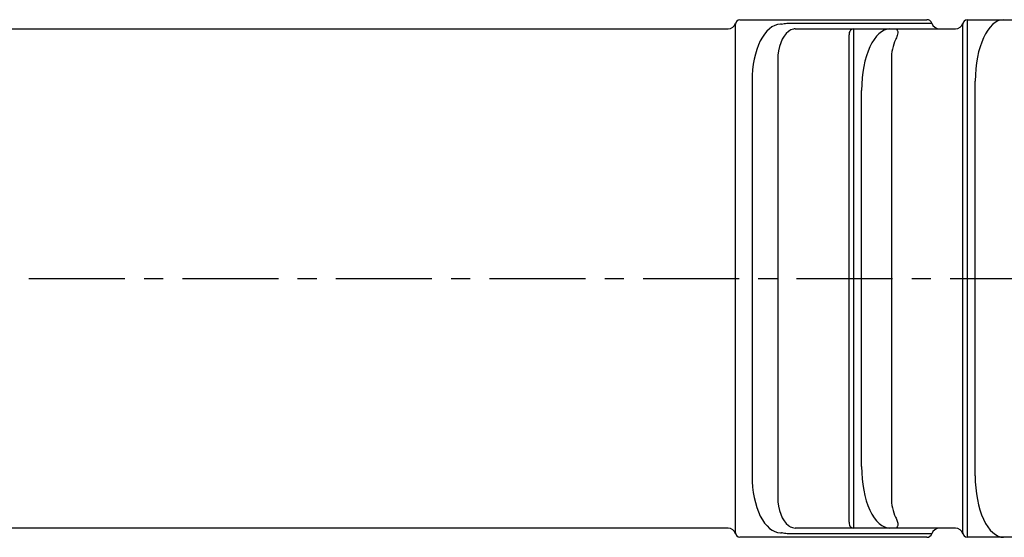
# Model space of a CAD drawing. Extents: x 0 to 798, y 0 to 552.
# Drawn here: x 323 to 387, y 385 to 419 of the extents above; entities that cross this region are included whole.
import ezdxf

# ---------------------------------------------------------------- set-up
doc = ezdxf.new("R2010")
doc.units = 0
doc.linetypes.add('CENTER', pattern=[2, 1.25, -0.25, 0.25, -0.25])
doc.layers.add('CENTER L', color=1, linetype='CENTER')
doc.layers.add('SEIHIN', color=3, linetype='CONTINUOUS')

msp = doc.modelspace()

# ---------------------------------------------------------------- linework, layer by layer
at = {"layer": 'CENTER L', "color": 1, "linetype": 'CENTER', "ltscale": 5}
msp.add_line((213.578, 401.83), (438.477, 401.83), dxfattribs=at)
at = {"layer": 'SEIHIN', "color": 3, "linetype": 'Continuous', "ltscale": 5}
for p, q in [((320.14, 418.08), (369.114, 418.08)), ((369.589, 414.68), (369.589, 418.38)), ((369.889, 418.68), (372.254, 418.68)), ((372.254, 418.68), (382.056, 418.68)), ((372.59, 418.38), (372.522, 418.38)), ((373.049, 418.455), (382.38, 418.455)), ((373.482, 418.08), (377.289, 418.08)), ((377.289, 418.08), (377.289, 414.08)), ((377.289, 418.08), (379.654, 418.08)), ((379.654, 418.08), (380.05, 418.08)), ((380.05, 418.08), (383.916, 418.08)), ((384.391, 414.68), (384.391, 418.38)), ((384.691, 418.68), (384.691, 414.68)), ((384.691, 418.68), (387.056, 418.68)), ((387.056, 418.68), (393.177, 418.68)), ((376.989, 414.08), (376.989, 417.685)), ((372.346, 416.08), (372.346, 387.58)), ((379.746, 416.08), (379.746, 387.58)), ((369.589, 388.98), (369.589, 414.68)), ((370.672, 414.68), (370.672, 388.98)), ((384.391, 388.98), (384.391, 414.68)), ((384.691, 414.68), (384.691, 388.98)), ((385.206, 388.98), (385.206, 414.68)), ((376.989, 389.58), (376.989, 414.08)), ((377.289, 414.08), (377.289, 389.58)), ((377.804, 389.58), (377.804, 414.08)), ((376.989, 385.975), (376.989, 389.58)), ((377.289, 389.58), (377.289, 385.58)), ((369.589, 385.28), (369.589, 388.98)), ((384.391, 385.28), (384.391, 388.98)), ((384.691, 388.98), (384.691, 384.98)), ((369.114, 385.58), (320.14, 385.58)), ((377.289, 385.58), (373.482, 385.58)), ((379.654, 385.58), (377.289, 385.58)), ((380.05, 385.58), (379.654, 385.58)), ((383.916, 385.58), (380.05, 385.58)), ((372.254, 384.98), (369.889, 384.98)), ((382.056, 384.98), (372.254, 384.98)), ((372.522, 385.28), (372.59, 385.28)), ((382.38, 385.205), (373.049, 385.205)), ((387.056, 384.98), (384.691, 384.98)), ((393.177, 384.98), (387.056, 384.98))]:
    msp.add_line(p, q, dxfattribs=at)
for centre, radius, start, end in [((369.114, 418.58), 0.5, 270, 345.52249), ((369.889, 418.38), 0.3, 90, 180), ((377.289, 417.78), 0.3, 90, 135.50638), ((383.916, 418.58), 0.5, 270, 345.52249), ((384.691, 418.38), 0.3, 90, 180), ((369.114, 385.08), 0.5, 14.47751, 90), ((377.289, 385.88), 0.3, 224.49362, 270), ((383.916, 385.08), 0.5, 14.47751, 90), ((369.889, 385.28), 0.3, 180, 270), ((384.691, 385.28), 0.3, 180, 270)]:
    msp.add_arc(centre, radius, start, end, dxfattribs=at)
for centre, major_axis, ratio, start_param, end_param in [((372.522, 414.68), (0, 3.7), 0.5, 0, 1.570796), ((379.654, 414.08), (0, 4), 0.4625, 0, 1.570796), ((382.056, 418.38), (0.335, 0), 0.894427, 0.25268, 1.570796), ((382.922, 418.58), (0.559, 0), 0.894427, 3.394273, 4.712389), ((387.056, 414.68), (0, 4), 0.4625, 0, 1.570796), ((373.509, 416.08), (0, 2), 0.581334, 0.402716, 1.570796), ((380.909, 416.08), (0, 2), 0.581334, 0.86441, 1.570796), ((379.654, 389.58), (0, 4), 0.4625, 1.570796, 3.141593), ((372.522, 388.98), (0, 3.7), 0.5, 1.570796, 3.141593), ((387.056, 388.98), (0, 4), 0.4625, 1.570796, 3.141593), ((373.509, 387.58), (0, 2), 0.581334, 1.570796, 2.738877), ((380.909, 387.58), (0, 2), 0.581334, 1.570796, 2.277182), ((382.922, 385.08), (-0.559, 0), 0.894427, 4.712389, 6.030505), ((382.056, 385.28), (-0.335, 0), 0.894427, 1.570796, 2.888912)]:
    msp.add_ellipse(centre, major_axis=major_axis, ratio=ratio, start_param=start_param, end_param=end_param, dxfattribs=at)
for points, knots in [([(369.592, 418.418), (369.591, 418.415), (369.59, 418.41), (369.589, 418.39), (369.589, 418.38)], [0, 0, 0, 0, 0.522813, 1, 1, 1, 1]), ([(372.59, 418.38), (372.704, 418.411), (372.855, 418.451), (373.01, 418.454), (373.049, 418.455)], [0, 0, 0, 0, 0.752637, 1, 1, 1, 1]), ([(373.482, 418.08), (373.445, 418.078), (373.295, 418.072), (373.157, 417.985), (373.053, 417.92)], [0, 0, 0, 0, 0.243906, 1, 1, 1, 1]), ([(380.05, 418.08), (380.051, 418.08), (380.064, 418.08), (380.115, 418.066), (380.144, 417.972), (380.165, 417.903)], [0, 0, 0, 0, 0.011253, 0.26772, 1, 1, 1, 1]), ([(384.394, 418.418), (384.393, 418.415), (384.392, 418.41), (384.391, 418.39), (384.391, 418.38)], [0, 0, 0, 0, 0.522813, 1, 1, 1, 1]), ([(377.075, 417.99), (377.046, 417.947), (376.998, 417.875), (376.992, 417.738), (376.989, 417.685)], [0, 0, 0, 0, 0.606742, 1, 1, 1, 1]), ([(380.165, 417.903), (380.164, 417.848), (380.163, 417.722), (380.094, 417.521), (380.032, 417.394), (380.024, 417.378)], [0, 0, 0, 0, 0.402303, 0.926773, 1, 1, 1, 1]), ([(380.024, 386.282), (380.062, 386.197), (380.145, 386.008), (380.172, 385.843), (380.166, 385.769), (380.165, 385.757)], [0, 0, 0, 0, 0.403834, 0.905305, 1, 1, 1, 1]), ([(373.053, 385.74), (373.087, 385.716), (373.227, 385.616), (373.372, 385.596), (373.482, 385.58)], [0, 0, 0, 0, 0.242599, 1, 1, 1, 1]), ([(376.989, 385.975), (376.994, 385.9), (377.003, 385.767), (377.053, 385.699), (377.075, 385.67)], [0, 0, 0, 0, 0.561897, 1, 1, 1, 1]), ([(380.165, 385.757), (380.144, 385.687), (380.115, 385.593), (380.064, 385.58), (380.051, 385.58), (380.05, 385.58)], [0, 0, 0, 0, 0.73228, 0.988747, 1, 1, 1, 1]), ([(369.589, 385.28), (369.591, 385.254), (369.594, 385.22), (369.598, 385.207), (369.598, 385.205), (369.598, 385.205)], [0, 0, 0, 0, 0.610142, 0.803275, 1, 1, 1, 1]), ([(373.049, 385.205), (372.932, 385.212), (372.779, 385.221), (372.626, 385.269), (372.59, 385.28)], [0, 0, 0, 0, 0.76423, 1, 1, 1, 1]), ([(384.391, 385.28), (384.393, 385.254), (384.396, 385.22), (384.4, 385.207), (384.4, 385.205), (384.4, 385.205)], [0, 0, 0, 0, 0.610142, 0.803275, 1, 1, 1, 1])]:
    msp.add_open_spline(points, degree=3, knots=knots, dxfattribs=at)

doc.saveas('drawing.dxf')
